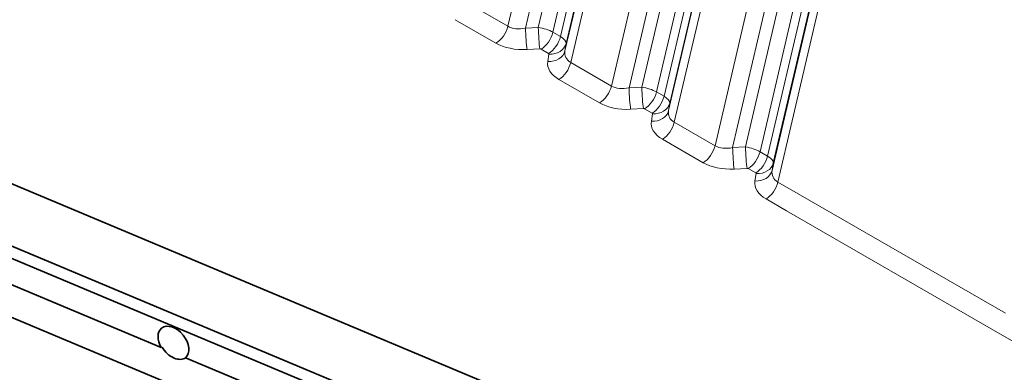
# Model space of a CAD drawing. Extents: x -877 to 2648, y -83 to 2164.
# Drawn here: x 825 to 993, y 1611 to 1671 of the extents above; entities that cross this region are included whole.
import ezdxf

# ---------------------------------------------------------------- set-up
doc = ezdxf.new("R2010")
doc.units = 0

msp = doc.modelspace()

# ---------------------------------------------------------------- linework, layer by layer
at = {"color": 7, "lineweight": 35}
for p, q in [((220.219482, 1896.11731), (1122.869385, 1517.483154)), ((1125.366211, 1505.821289), (216.953796, 1886.872681)), ((1123.602905, 1504.420166), (672.632935, 1693.588257)), ((672.750488, 1683.475464), (1144.618652, 1485.541138)), ((792.821899, 1638.681885), (849.353149, 1614.96875)), ((849.470703, 1615.062134), (849.353149, 1614.96875)), ((853.498169, 1613.230103), (910.029419, 1589.516846))]:
    msp.add_line(p, q, dxfattribs=at)
at = {"color": 7, "lineweight": 13}
for p, q in [((908.494873, 1669.848755), (922.744629, 1730.807617)), ((911.506348, 1669.532349), (925.604614, 1729.843018)), ((927.479431, 1728.616333), (913.694458, 1669.645752)), ((929.958069, 1727.780396), (916.178711, 1668.83374)), ((931.247559, 1727.035889), (917.468201, 1668.089233)), ((918.246582, 1665.640869), (932.344788, 1725.95166)), ((932.227905, 1725.874756), (918.442932, 1666.904175)), ((919.226196, 1663.653076), (933.475952, 1724.611816)), ((926.172546, 1659.642578), (940.422302, 1720.601318)), ((929.184021, 1659.326172), (943.282288, 1719.636841)), ((945.157104, 1718.410156), (931.372131, 1659.439453)), ((947.635742, 1717.574219), (933.856384, 1658.627563)), ((948.925232, 1716.829712), (935.145874, 1657.883057)), ((935.924194, 1655.434692), (950.022461, 1715.745361)), ((949.905579, 1715.668579), (936.120605, 1656.697998)), ((936.90387, 1653.446777), (951.153625, 1714.40564)), ((943.85022, 1649.436279), (958.099976, 1710.395142)), ((946.861694, 1649.119873), (960.959961, 1709.430664)), ((962.834778, 1708.203857), (949.049805, 1649.233276)), ((965.313416, 1707.36792), (951.534058, 1648.421387)), ((966.602905, 1706.623535), (952.823547, 1647.67688)), ((953.601868, 1645.228516), (967.700134, 1705.539185)), ((967.583252, 1705.462402), (953.798279, 1646.491699)), ((954.581543, 1643.240601), (968.831299, 1704.199463)), ((908.494873, 1669.848755), (901.548523, 1673.859253)), ((906.469849, 1666.959717), (899.523499, 1670.970215)), ((911.506348, 1669.532349), (913.694458, 1669.645752)), ((917.468201, 1668.089233), (916.178711, 1668.83374)), ((911.769348, 1665.871704), (913.957397, 1665.985107)), ((915.443176, 1665.200317), (914.153687, 1665.944824)), ((918.442932, 1666.904175), (918.246582, 1665.640869)), ((915.513, 1665.086914), (915.316589, 1663.82373)), ((926.172546, 1659.642578), (919.226196, 1663.653076)), ((924.147522, 1656.75354), (917.201172, 1660.764038)), ((929.184021, 1659.326172), (931.372131, 1659.439453)), ((935.145874, 1657.883057), (933.856384, 1658.627563)), ((929.447021, 1655.665527), (931.635071, 1655.778809)), ((933.12085, 1654.994019), (931.83136, 1655.738525)), ((936.120605, 1656.697998), (935.924194, 1655.434692)), ((933.190674, 1654.880737), (932.994263, 1653.617432)), ((943.85022, 1649.436279), (936.90387, 1653.446777)), ((941.825195, 1646.547363), (934.878845, 1650.557861)), ((946.861694, 1649.119873), (949.049805, 1649.233276)), ((952.823547, 1647.67688), (951.534058, 1648.421387)), ((947.124695, 1645.459229), (949.312744, 1645.572632)), ((950.798523, 1644.787842), (949.509033, 1645.532349)), ((953.798279, 1646.491699), (953.601868, 1645.228516)), ((950.868347, 1644.674561), (950.671936, 1643.411255)), ((958.054688, 1641.235352), (954.581543, 1643.240601)), ((956.029663, 1638.346313), (952.556519, 1640.351563)), ((993.410034, 1620.822998), (958.054688, 1641.235352)), ((991.38501, 1617.93396), (956.029663, 1638.346313)), ((994.858215, 1615.928711), (991.38501, 1617.93396))]:
    msp.add_line(p, q, dxfattribs=at)
for centre in [(913.98645, 1665.618408), (931.664124, 1655.412231), (949.341797, 1645.205933)]:
    msp.add_arc(centre, 0.367342, 62.869248, 94.527298, dxfattribs=at)
for centre, major_axis, ratio, start_param, end_param in [((906.469849, 1669.40918), (-1.5, -2.598022), 0.57735, 0.7853981153, 2.0537329159), ((911.469849, 1672.296021), (3.876465, 1.429199), 0.647003, 3.6354388714, 4.487393913), ((911.769348, 1668.321167), (0.155273, -2.995972), 0.072989, 4.2924464087, 5.6658132743), ((913.957397, 1668.43457), (0.155273, -2.995972), 0.072989, 4.2924464357, 5.6658132521), ((913.968506, 1668.287354), (3.176819, -0.687744), 0.396438, 0.8905007263, 1.7424550166), ((914.153687, 1668.394287), (-1.5, -2.598022), 0.57735, 0.7853981634, 2.0537329302), ((915.443176, 1667.64978), (-1.5, -2.598022), 0.57735, 0.7853981818, 2.0537329357), ((915.257996, 1667.542847), (3.176758, -0.687744), 0.396433, 0.0385363462, 0.8905027805), ((911.469727, 1669.846436), (6.9104, 0.277344), 0.576104, 3.8806559986, 4.7326313495), ((915.316589, 1666.273193), (-2.964417, 0.460815), 0.813228, 1.6965492045, 3.0699160701), ((915.513, 1667.536499), (-2.964417, 0.460815), 0.813228, 1.6965492045, 3.0699160701), ((922.201172, 1666.10022), (3.876465, 1.429077), 0.646999, 2.783486303, 3.6354481564), ((922.201416, 1663.650757), (6.910767, 0.277466), 0.576097, 3.0286811179, 3.8806278626), ((915.257996, 1665.093384), (0.25592, 0.010254), 0.576129, 6.170271385, 7.0222422118), ((917.201172, 1663.213501), (-1.5, -2.598022), 0.57735, 0.7853981634, 2.0537329302), ((924.147522, 1659.203003), (-1.5, -2.598022), 0.57735, 0.7853981153, 2.0537329159), ((929.147522, 1662.089844), (3.876465, 1.429199), 0.647003, 3.6354388714, 4.4873939129), ((929.447021, 1658.11499), (0.155273, -2.995972), 0.072989, 4.2924464087, 5.6658132743), ((931.635071, 1658.228394), (0.155273, -2.995972), 0.072989, 4.2924464357, 5.6658132521), ((931.646118, 1658.081055), (3.176819, -0.687744), 0.396438, 0.8905007263, 1.7424550166), ((931.83136, 1658.18811), (-1.5, -2.598022), 0.57735, 0.7853981634, 2.0537329302), ((933.12085, 1657.443604), (-1.5, -2.598022), 0.57735, 0.7853981818, 2.0537329357), ((932.935669, 1657.33667), (3.176758, -0.687744), 0.396433, 0.0385363462, 0.8905027805), ((929.1474, 1659.640137), (6.9104, 0.277344), 0.576104, 3.8806559986, 4.7326313495), ((932.994263, 1656.066895), (-2.964417, 0.460815), 0.813228, 1.6965492045, 3.0699160701), ((933.190674, 1657.3302), (-2.964417, 0.460815), 0.813228, 1.6965492045, 3.0699160701), ((939.878845, 1655.894043), (3.876465, 1.429077), 0.646999, 2.783486303, 3.6354481564), ((939.879089, 1653.44458), (6.910767, 0.277466), 0.576097, 3.0286811179, 3.8806278626), ((932.935669, 1654.887207), (0.25592, 0.010254), 0.576129, 6.1702713849, 7.0222422118), ((934.878845, 1653.007324), (-1.5, -2.598022), 0.57735, 0.7853981634, 2.0537329302), ((941.825195, 1648.996826), (-1.5, -2.598022), 0.57735, 0.7853981153, 2.0537329159), ((946.825195, 1651.883545), (3.876465, 1.429199), 0.647003, 3.6354388714, 4.4873939129), ((947.124695, 1647.908813), (0.155273, -2.995972), 0.072989, 4.2924464087, 5.6658132743), ((949.312744, 1648.022095), (0.155273, -2.995972), 0.072989, 4.2924464357, 5.6658132521), ((949.323792, 1647.874878), (3.176819, -0.687744), 0.396438, 0.8905007263, 1.7424550166), ((949.509033, 1647.981812), (-1.5, -2.598022), 0.57735, 0.7853981634, 2.0537329302), ((950.798523, 1647.237305), (-1.5, -2.598022), 0.57735, 0.7853981818, 2.0537329357), ((950.613342, 1647.130493), (3.176758, -0.687744), 0.396433, 0.0385363462, 0.8905027805), ((946.825073, 1649.43396), (6.9104, 0.277344), 0.576104, 3.8806559986, 4.7326313495), ((950.671936, 1645.860718), (-2.964417, 0.460815), 0.813228, 1.6965492045, 3.0699160701), ((950.868347, 1647.124023), (-2.964417, 0.460815), 0.813228, 1.6965492045, 3.0699160701), ((957.556519, 1645.687866), (3.876465, 1.429077), 0.646999, 2.783486303, 3.6354481564), ((950.613342, 1644.680908), (0.25592, 0.010254), 0.576129, 6.170271385, 7.0222422118), ((957.556763, 1643.238403), (6.910767, 0.277466), 0.576097, 3.0286811179, 3.8806278626), ((952.556519, 1642.801025), (-1.5, -2.598022), 0.57735, 0.7853981634, 2.0537329302)]:
    msp.add_ellipse(centre, major_axis=major_axis, ratio=ratio, start_param=start_param, end_param=end_param, dxfattribs=at)
at = {"color": 7, "lineweight": 35}
for centre, start_param, end_param in [((851.425659, 1615.732422), 6.2831852244, 7.6395689303), ((851.425659, 1615.732422), 3.1722286294, 6.2831852244), ((851.543213, 1615.825806), 1.3563836231, 2.2643061263), ((851.543213, 1615.825806), 2.2643061263, 3.1069604983)]:
    msp.add_ellipse(centre, major_axis=(-2.021973, 2.544434), ratio=0.66056, start_param=start_param, end_param=end_param, dxfattribs=at)

doc.saveas('drawing.dxf')
